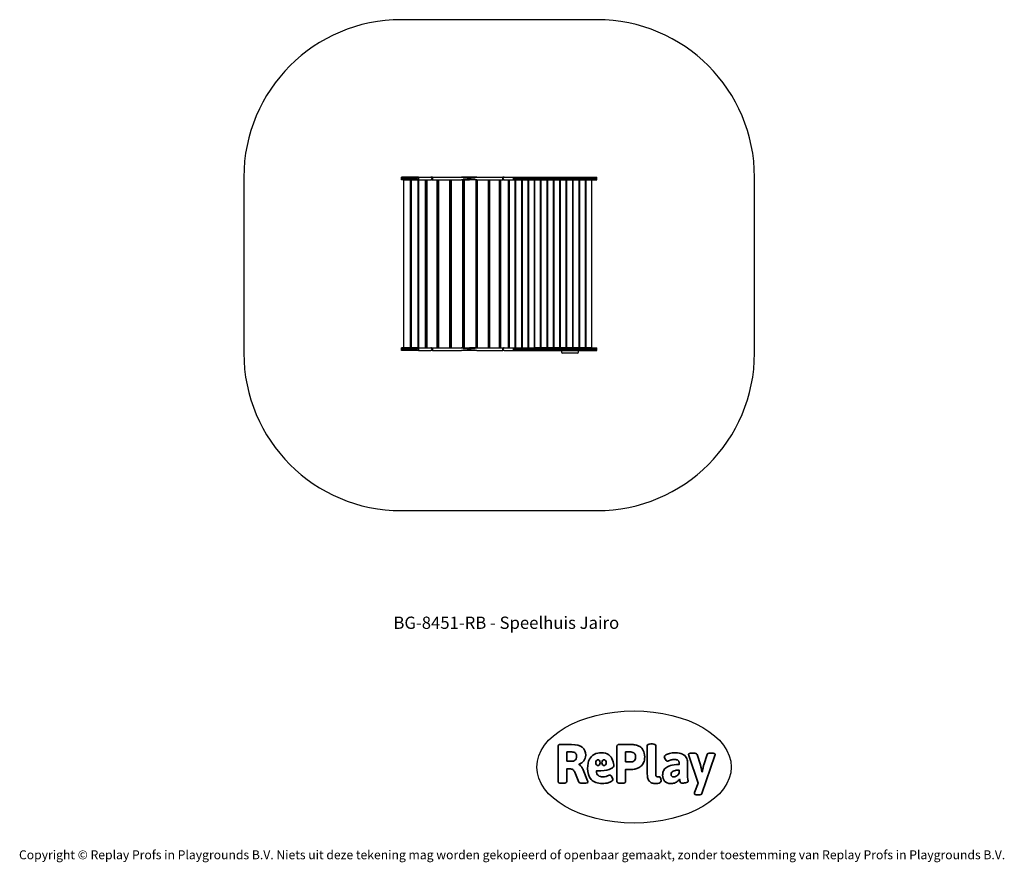
# Model space of a CAD drawing. Units: millimetres. Extents: x -4534 to 4839, y -3372 to 4652.
import ezdxf

# ---------------------------------------------------------------- set-up
doc = ezdxf.new("R2010")
doc.units = ezdxf.units.MM
doc.layers.add('Benaming', color=7, linetype='Continuous', lineweight=20, true_color=0x00a19a)
doc.layers.add('Logo-Copywrite', color=7, linetype='Continuous')
doc.layers.add('Opvangzone', color=7, linetype='Continuous', true_color=0x00a19a)
doc.layers.add('Toestel 2D', color=7, linetype='Continuous', lineweight=20)
doc.styles.get("Standard").update_dxf_attribs({"font": 'arial.ttf'})
doc.styles.add('VR Benaming txt 140', font='arial.ttf', dxfattribs={"height": 140})

# ---------------------------------------------------------------- blocks, each defined once
blk = doc.blocks.new('onderschrift')
at = {"layer": 'Logo-Copywrite'}
blk.add_ellipse((1314.4, -2464.5), major_axis=(924.9, 0), ratio=0.576701, dxfattribs=at)
at = {"layer": 'Logo-Copywrite', "lineweight": 35}
for points, knots in [([(1520.3, -2622), (1507.7, -2622), (1496.3, -2620.3), (1486.4, -2616.8), (1476.4, -2613.4), (1468.1, -2608.1), (1461.4, -2600.8), (1454.7, -2593.6), (1449.6, -2584.4), (1446.2, -2573.4), (1442.7, -2562.3), (1441, -2549.2), (1441, -2534), (1441, -2534), (1441, -2262.1), (1441, -2262.1), (1441, -2250.5), (1451.9, -2244.7), (1473.6, -2244.7), (1473.6, -2244.7), (1488.8, -2244.7), (1488.8, -2244.7), (1510.6, -2244.7), (1521.4, -2250.5), (1521.4, -2262.1), (1521.4, -2262.1), (1521.4, -2535.1), (1521.4, -2535.1), (1521.4, -2543), (1523, -2548.9), (1526, -2552.7), (1529.1, -2556.5), (1534.1, -2558.4), (1541, -2558.4), (1543.5, -2558.4), (1546.2, -2558.1), (1549.1, -2557.3), (1552, -2556.6), (1554.2, -2556.3), (1555.7, -2556.3), (1559.3, -2556.3), (1562.4, -2559.3), (1564.9, -2565.2), (1567.4, -2571.2), (1569.3, -2577.4), (1570.6, -2583.7), (1571.9, -2590), (1572.5, -2593.9), (1572.5, -2595.4), (1572.5, -2603.7), (1569.3, -2609.8), (1563, -2613.6), (1556.6, -2617.4), (1549.4, -2619.7), (1541.3, -2620.6), (1533.1, -2621.5), (1526.1, -2622), (1520.3, -2622)], [0, 0, 0, 0, 1, 1, 1, 2, 2, 2, 3, 3, 3, 4, 4, 4, 5, 5, 5, 6, 6, 6, 7, 7, 7, 8, 8, 8, 9, 9, 9, 10, 10, 10, 11, 11, 11, 12, 12, 12, 13, 13, 13, 14, 14, 14, 15, 15, 15, 16, 16, 16, 17, 17, 17, 18, 18, 18, 19, 19, 19, 19]), ([(623.9, -2618.7), (602.2, -2618.7), (591.4, -2612.9), (591.4, -2601.3), (591.4, -2601.3), (591.4, -2271.9), (591.4, -2271.9), (591.4, -2257.5), (598.6, -2250.2), (613.1, -2250.2), (613.1, -2250.2), (719, -2250.2), (719, -2250.2), (766.1, -2250.2), (800.4, -2259.1), (822, -2276.8), (843.5, -2294.6), (854.3, -2319.7), (854.3, -2352.3), (854.3, -2373.3), (848.4, -2391.2), (836.6, -2405.9), (824.8, -2420.5), (809.5, -2431.5), (790.7, -2438.7), (790.7, -2438.7), (790.7, -2440.9), (790.7, -2440.9), (797.6, -2443.4), (804.7, -2449.5), (811.9, -2459.1), (819.1, -2468.7), (825.1, -2479.3), (829.8, -2490.9), (829.8, -2490.9), (872.5, -2597.5), (872.5, -2597.5), (874.3, -2602.3), (875.3, -2605.7), (875.3, -2607.9), (875.3, -2615.1), (864.4, -2618.7), (842.7, -2618.7), (842.7, -2618.7), (820.4, -2618.7), (820.4, -2618.7), (812.4, -2618.7), (805.6, -2617.9), (800, -2616.3), (794.4, -2614.7), (790.7, -2611.7), (788.9, -2607.3), (788.9, -2607.3), (751.1, -2514.2), (751.1, -2514.2), (745.6, -2503.4), (739.6, -2495.2), (732.9, -2489.8), (726.2, -2484.3), (713.9, -2481.6), (696.2, -2481.6), (696.2, -2481.6), (675, -2481.6), (675, -2481.6), (675, -2481.6), (675, -2601.3), (675, -2601.3), (675, -2612.9), (664.1, -2618.7), (642.4, -2618.7), (642.4, -2618.7), (623.9, -2618.7), (623.9, -2618.7)], [0, 0, 0, 0, 1, 1, 1, 2, 2, 2, 3, 3, 3, 4, 4, 4, 5, 5, 5, 6, 6, 6, 7, 7, 7, 8, 8, 8, 9, 9, 9, 10, 10, 10, 11, 11, 11, 12, 12, 12, 13, 13, 13, 14, 14, 14, 15, 15, 15, 16, 16, 16, 17, 17, 17, 18, 18, 18, 19, 19, 19, 20, 20, 20, 21, 21, 21, 22, 22, 22, 23, 23, 23, 24, 24, 24, 24]), ([(675, -2409.4), (675, -2409.4), (726.6, -2409.4), (726.6, -2409.4), (734.2, -2409.4), (741.2, -2407.3), (747.5, -2403.1), (753.9, -2399), (758.9, -2393.4), (762.7, -2386.3), (766.5, -2379.2), (768.4, -2371.4), (768.4, -2362.7), (768.4, -2350), (764.4, -2339.9), (756.2, -2332.5), (748.1, -2325.1), (736.9, -2321.4), (722.8, -2321.4), (722.8, -2321.4), (675, -2321.4), (675, -2321.4), (675, -2321.4), (675, -2409.4), (675, -2409.4)], [0, 0, 0, 0, 1, 1, 1, 2, 2, 2, 3, 3, 3, 4, 4, 4, 5, 5, 5, 6, 6, 6, 7, 7, 7, 8, 8, 8, 8]), ([(1121.4, -2453.6), (1121.4, -2440.4), (1118.3, -2420.7), (1110.5, -2399.5), (1102.7, -2378.3), (1090.3, -2361.3), (1073.3, -2348.5), (1056.3, -2335.6), (1033.5, -2329.2), (1004.8, -2329.2), (979.1, -2329.2), (956.3, -2334.1), (936.4, -2343.9), (916.5, -2353.6), (900.9, -2369.4), (889.7, -2391.1), (878.4, -2412.8), (872.8, -2441.6), (872.8, -2477.5), (872.8, -2521.3), (884.1, -2556.4), (906.8, -2582.6), (929.4, -2608.9), (965.4, -2622), (1014.6, -2622), (1022.2, -2622), (1031.5, -2621.3), (1042.6, -2619.8), (1053.6, -2618.4), (1064.5, -2616), (1075.2, -2612.8), (1085.9, -2609.5), (1094.7, -2605.4), (1101.8, -2600.5), (1108.9, -2595.6), (1112.4, -2589.8), (1112.4, -2582.9), (1112.4, -2579.3), (1110.9, -2574.2), (1107.8, -2567.7), (1104.7, -2561.2), (1101, -2555.2), (1096.6, -2549.7), (1092.3, -2544.3), (1088.1, -2541.6), (1084.2, -2541.6), (1081.6, -2541.6), (1077.4, -2542.9), (1071.4, -2545.7), (1065.4, -2548.4), (1058, -2551.2), (1049.1, -2554.1), (1040.2, -2557), (1030, -2558.4), (1018.4, -2558.4), (1000.7, -2558.4), (986.3, -2554.4), (975.2, -2546.2), (964.2, -2538.1), (957.2, -2523), (955.9, -2501.6), (959.9, -2501.6), (962.3, -2501.6), (967.5, -2501.6), (1057.4, -2501.6), (1121.4, -2478.9), (1121.4, -2453.6)], [0, 0, 0, 0, 1, 1, 1, 2, 2, 2, 3, 3, 3, 4, 4, 4, 5, 5, 5, 6, 6, 6, 7, 7, 7, 8, 8, 8, 9, 9, 9, 10, 10, 10, 11, 11, 11, 12, 12, 12, 13, 13, 13, 14, 14, 14, 15, 15, 15, 16, 16, 16, 17, 17, 17, 18, 18, 18, 19, 19, 19, 20, 20, 20, 21, 21, 21, 22, 22, 22, 22]), ([(1183.3, -2618.7), (1161.6, -2618.7), (1150.7, -2612.9), (1150.7, -2601.3), (1150.7, -2601.3), (1150.7, -2271.9), (1150.7, -2271.9), (1150.7, -2257.5), (1158, -2250.2), (1172.5, -2250.2), (1172.5, -2250.2), (1286.5, -2250.2), (1286.5, -2250.2), (1298.5, -2250.2), (1311.9, -2251.6), (1326.7, -2254.3), (1341.6, -2257), (1355.8, -2262.4), (1369.4, -2270.3), (1383, -2278.3), (1394.1, -2290.2), (1402.8, -2306.2), (1411.5, -2322.1), (1415.8, -2343.1), (1415.8, -2369.2), (1415.8, -2390.2), (1412.6, -2407.8), (1406, -2421.9), (1399.5, -2436), (1391.1, -2447.5), (1380.8, -2456.4), (1370.5, -2465.2), (1359.6, -2471.9), (1348.2, -2476.5), (1336.8, -2481), (1326, -2484.1), (1315.9, -2485.7), (1305.7, -2487.3), (1297.8, -2488.2), (1292, -2488.2), (1292, -2488.2), (1234.4, -2488.2), (1234.4, -2488.2), (1234.4, -2488.2), (1234.4, -2601.3), (1234.4, -2601.3), (1234.4, -2612.9), (1223.5, -2618.7), (1201.8, -2618.7), (1201.8, -2618.7), (1183.3, -2618.7), (1183.3, -2618.7)], [0, 0, 0, 0, 1, 1, 1, 2, 2, 2, 3, 3, 3, 4, 4, 4, 5, 5, 5, 6, 6, 6, 7, 7, 7, 8, 8, 8, 9, 9, 9, 10, 10, 10, 11, 11, 11, 12, 12, 12, 13, 13, 13, 14, 14, 14, 15, 15, 15, 16, 16, 16, 17, 17, 17, 17]), ([(1234.4, -2416.4), (1234.4, -2416.4), (1282.7, -2416.4), (1282.7, -2416.4), (1287.8, -2416.4), (1293.1, -2415.8), (1298.8, -2414.5), (1304.4, -2413.3), (1309.5, -2410.9), (1314.2, -2407.5), (1318.9, -2404), (1322.7, -2399.2), (1325.6, -2393.1), (1328.5, -2386.9), (1330, -2379), (1330, -2369.2), (1330, -2356.1), (1327.4, -2346.2), (1322.4, -2339.3), (1317.3, -2332.4), (1311.2, -2327.7), (1303.9, -2325.2), (1296.7, -2322.7), (1289.6, -2321.4), (1282.7, -2321.4), (1282.7, -2321.4), (1234.4, -2321.4), (1234.4, -2321.4), (1234.4, -2321.4), (1234.4, -2416.4), (1234.4, -2416.4)], [0, 0, 0, 0, 1, 1, 1, 2, 2, 2, 3, 3, 3, 4, 4, 4, 5, 5, 5, 6, 6, 6, 7, 7, 7, 8, 8, 8, 9, 9, 9, 10, 10, 10, 10]), ([(1667.5, -2622), (1638.2, -2622), (1617.5, -2614.3), (1605.3, -2598.9), (1593.2, -2583.5), (1587.1, -2564.8), (1587.1, -2542.7), (1587.1, -2531.5), (1588.8, -2520), (1592.3, -2508.2), (1595.7, -2496.4), (1602.7, -2485.5), (1613.2, -2475.3), (1623.7, -2465.2), (1639.4, -2457), (1660.2, -2450.9), (1681, -2444.7), (1708.6, -2441.6), (1743, -2441.6), (1743, -2441.6), (1743, -2423.7), (1743, -2423.7), (1743, -2413.2), (1739.7, -2405.4), (1733, -2400.4), (1726.3, -2395.3), (1715.5, -2392.7), (1700.7, -2392.7), (1687.6, -2392.7), (1676.3, -2394.2), (1666.7, -2397.1), (1657.1, -2400), (1649.3, -2402.9), (1643.4, -2405.8), (1637.4, -2408.7), (1633.3, -2410.1), (1631.1, -2410.1), (1627.5, -2410.1), (1623.4, -2407.3), (1618.9, -2401.7), (1614.4, -2396.1), (1610.6, -2389.8), (1607.5, -2382.7), (1604.4, -2375.6), (1602.9, -2370.3), (1602.9, -2366.7), (1602.9, -2360.5), (1607.3, -2354.5), (1616.2, -2348.7), (1625.1, -2343), (1637.4, -2338.2), (1653.1, -2334.6), (1668.9, -2331), (1686.7, -2329.2), (1706.6, -2329.2), (1735.2, -2329.2), (1758.1, -2333.1), (1775.1, -2340.9), (1792.1, -2348.7), (1804.4, -2359.3), (1812, -2372.9), (1819.6, -2386.5), (1823.4, -2402.2), (1823.4, -2419.9), (1823.4, -2419.9), (1823.4, -2522), (1823.4, -2522), (1823.4, -2540.9), (1824, -2555.3), (1825.1, -2565.2), (1826.1, -2575.2), (1827.2, -2582.6), (1828.3, -2587.5), (1829.4, -2592.4), (1829.9, -2596.8), (1829.9, -2600.8), (1829.9, -2604.1), (1827.5, -2606.8), (1822.6, -2609), (1817.7, -2611.1), (1811.8, -2612.9), (1804.7, -2614.4), (1797.6, -2615.8), (1790.7, -2616.8), (1784, -2617.4), (1777.3, -2617.9), (1772.4, -2618.2), (1769.1, -2618.2), (1763.3, -2618.2), (1759.1, -2616.1), (1756.3, -2611.9), (1753.6, -2607.8), (1751.7, -2602.7), (1750.6, -2596.7), (1749.5, -2590.8), (1748.5, -2585.4), (1747.4, -2580.7), (1746.3, -2582.9), (1742.6, -2587.3), (1736.2, -2594), (1729.9, -2600.7), (1721, -2607.1), (1709.6, -2613), (1698.2, -2619), (1684.2, -2622), (1667.5, -2622)], [0, 0, 0, 0, 1, 1, 1, 2, 2, 2, 3, 3, 3, 4, 4, 4, 5, 5, 5, 6, 6, 6, 7, 7, 7, 8, 8, 8, 9, 9, 9, 10, 10, 10, 11, 11, 11, 12, 12, 12, 13, 13, 13, 14, 14, 14, 15, 15, 15, 16, 16, 16, 17, 17, 17, 18, 18, 18, 19, 19, 19, 20, 20, 20, 21, 21, 21, 22, 22, 22, 23, 23, 23, 24, 24, 24, 25, 25, 25, 26, 26, 26, 27, 27, 27, 28, 28, 28, 29, 29, 29, 30, 30, 30, 31, 31, 31, 32, 32, 32, 33, 33, 33, 34, 34, 34, 35, 35, 35, 35]), ([(1921.2, -2729.6), (1899.4, -2729.6), (1888.6, -2725.7), (1888.6, -2718.1), (1888.6, -2716.7), (1888.8, -2715.2), (1889.1, -2713.5), (1889.5, -2711.9), (1890, -2710.2), (1890.8, -2708.4), (1890.8, -2708.4), (1925.1, -2616.8), (1925.1, -2616.8), (1925.1, -2616.8), (1835.3, -2354.2), (1835.3, -2354.2), (1835, -2352.4), (1834.5, -2350.6), (1834, -2349), (1833.4, -2347.4), (1833.2, -2345.9), (1833.2, -2344.4), (1833.2, -2336.4), (1844.2, -2332.5), (1866.3, -2332.5), (1866.3, -2332.5), (1883.7, -2332.5), (1883.7, -2332.5), (1891.7, -2332.5), (1898.4, -2333.3), (1903.8, -2334.9), (1909.2, -2336.5), (1912.7, -2339.5), (1914.1, -2343.9), (1914.1, -2343.9), (1946.2, -2444.4), (1946.2, -2444.4), (1948, -2450.5), (1950.3, -2460.1), (1953.2, -2473.1), (1956.1, -2486.2), (1958.8, -2498.5), (1961.4, -2510.1), (1961.4, -2510.1), (1963.5, -2510.1), (1963.5, -2510.1), (1966.1, -2498.5), (1968.8, -2486.1), (1971.7, -2472.9), (1974.6, -2459.7), (1976.9, -2450.2), (1978.8, -2444.4), (1978.8, -2444.4), (2010.8, -2343.9), (2010.8, -2343.9), (2012.2, -2339.5), (2015.7, -2336.5), (2021.1, -2334.9), (2026.6, -2333.3), (2033.3, -2332.5), (2041.2, -2332.5), (2041.2, -2332.5), (2054.3, -2332.5), (2054.3, -2332.5), (2076, -2332.5), (2086.9, -2336.4), (2086.9, -2344.4), (2086.9, -2346.9), (2086.3, -2350.2), (2085.2, -2354.2), (2085.2, -2354.2), (1960.8, -2718.1), (1960.8, -2718.1), (1959.4, -2722.5), (1955.9, -2725.5), (1950.5, -2727.1), (1945.1, -2728.7), (1938.4, -2729.6), (1930.4, -2729.6), (1930.4, -2729.6), (1921.2, -2729.6), (1921.2, -2729.6)], [0, 0, 0, 0, 1, 1, 1, 2, 2, 2, 3, 3, 3, 4, 4, 4, 5, 5, 5, 6, 6, 6, 7, 7, 7, 8, 8, 8, 9, 9, 9, 10, 10, 10, 11, 11, 11, 12, 12, 12, 13, 13, 13, 14, 14, 14, 15, 15, 15, 16, 16, 16, 17, 17, 17, 18, 18, 18, 19, 19, 19, 20, 20, 20, 21, 21, 21, 22, 22, 22, 23, 23, 23, 24, 24, 24, 25, 25, 25, 26, 26, 26, 27, 27, 27, 27]), ([(956.1, -2443.4), (947.9, -2432.3), (947.9, -2414.3), (956.1, -2403.2), (964.2, -2392.1), (977.5, -2392.1), (985.7, -2403.2), (993.9, -2414.3), (993.9, -2432.3), (985.7, -2443.4), (977.5, -2454.5), (964.2, -2454.5), (956.1, -2443.4)], [0, 0, 0, 0, 1, 1, 1, 2, 2, 2, 3, 3, 3, 4, 4, 4, 4]), ([(1014.5, -2403.2), (1022.6, -2392.1), (1035.9, -2392.1), (1044.1, -2403.2), (1052.3, -2414.3), (1052.3, -2432.3), (1044.1, -2443.4), (1035.9, -2454.5), (1022.6, -2454.5), (1014.5, -2443.4), (1006.3, -2432.3), (1006.3, -2414.3), (1014.5, -2403.2)], [0, 0, 0, 0, 1, 1, 1, 2, 2, 2, 3, 3, 3, 4, 4, 4, 4]), ([(1694.1, -2558.4), (1704.6, -2558.4), (1714.3, -2555.2), (1723.2, -2548.7), (1732.1, -2542.1), (1738.7, -2534), (1743, -2524.2), (1743, -2524.2), (1743, -2494.3), (1743, -2494.3), (1730, -2494.3), (1718.8, -2495.2), (1709.4, -2497), (1699.9, -2498.9), (1692.1, -2501.4), (1685.7, -2504.7), (1679.4, -2507.9), (1674.7, -2512.1), (1671.6, -2517.1), (1668.5, -2522.2), (1667, -2528), (1667, -2534.5), (1667, -2541.4), (1669.2, -2547.1), (1673.8, -2551.6), (1678.3, -2556.2), (1685.1, -2558.4), (1694.1, -2558.4)], [0, 0, 0, 0, 1, 1, 1, 2, 2, 2, 3, 3, 3, 4, 4, 4, 5, 5, 5, 6, 6, 6, 7, 7, 7, 8, 8, 8, 9, 9, 9, 9])]:
    blk.add_open_spline(points, degree=3, knots=knots, dxfattribs=at)
at = {"layer": 'Logo-Copywrite', "insert": (-4540.5, -3258), "char_height": 85, "attachment_point": 1}
blk.add_mtext_dynamic_manual_height_columns('{\\fAsap|b0|i0|c0|p2;Copyright © Replay Profs in Playgrounds B.V. Niets uit deze tekening mag worden gekopieerd of openbaar gemaakt, zonder toestemming van Replay Profs in Playgrounds B.V.}', width=10615.551, gutter_width=10, heights=[0], dxfattribs=at)
blk = doc.blocks.new('BG-8451-RB')
at = {"layer": 'Opvangzone', "linetype": 'Continuous', "lineweight": 25}
for p, q in [((961.5, 4651.5), (-900.3, 4651.5)), ((-2400.3, 3151.5), (-2400.3, 1476.5)), ((2461.5, 1476.5), (2461.5, 3151.5)), ((-900.3, -23.5), (961.5, -23.5))]:
    blk.add_line(p, q, dxfattribs=at)
for centre, start, end in [((-900.3, 3151.5), 90, 180), ((961.5, 3151.5), 0, 90), ((-900.3, 1476.5), 180, 270), ((961.5, 1476.5), 270, 0)]:
    blk.add_arc(centre, 1500, start, end, dxfattribs=at)
at = {"layer": 'Toestel 2D', "linetype": 'Continuous', "lineweight": 25}
for p, q in [((-900.3, 3126.5), (-900.3, 3151.5)), ((-900.3, 3151.5), (-899.7, 3151.5)), ((-900.3, 3126.5), (-899.7, 3126.5)), ((-737.3, 3151.5), (-899.7, 3151.5)), ((-737.3, 3126.5), (-899.7, 3126.5)), ((-745.7, 3146.5), (-891.5, 3146.5)), ((-745.7, 3131.5), (-891.5, 3131.5)), ((-878.6, 3126.5), (-878.6, 1526.5)), ((-878.6, 3126.5), (-815, 3126.5)), ((-815, 3126.5), (-815, 1526.5)), ((-807.9, 3126.5), (-807.9, 1526.5)), ((-806.5, 3126.5), (-806.5, 1526.5)), ((-806.5, 3126.5), (-742.9, 3126.5)), ((-742.9, 3126.5), (-742.9, 1526.5)), ((-737.6, 3150), (-737.6, 3128)), ((-737.3, 3151.5), (-736.4, 3151.5)), ((-736.4, 3126.5), (-737.3, 3126.5)), ((-736.4, 3151.5), (-723.5, 3151.5)), ((-736.4, 3126.5), (-723.5, 3126.5)), ((-735.8, 3126.5), (-735.8, 1526.5)), ((-734.4, 1526.5), (-734.4, 3126.5)), ((-723.5, 3151.5), (-620.4, 3151.5)), ((-723.5, 3126.5), (-620.4, 3126.5)), ((-670.8, 1526.5), (-670.8, 3126.5)), ((-663.7, 1526.5), (-663.7, 3126.5)), ((-658.3, 3126.5), (-658.3, 1526.5)), ((-656.5, 3126.5), (-656.5, 1526.5)), ((-605.1, 3151.5), (-620.4, 3151.5)), ((-612.5, 3126.5), (-620.4, 3126.5)), ((-612.5, 3126.5), (-605.1, 3126.5)), ((-605.4, 3146.5), (-612.2, 3146.5)), ((-605.4, 3131.5), (-612.2, 3131.5)), ((-605.4, 3150), (-605.4, 3128)), ((-605.1, 3151.5), (-603.4, 3151.5)), ((-603.4, 3126.5), (-605.1, 3126.5)), ((-603.4, 3151.5), (-329.1, 3151.5)), ((-603.4, 3126.5), (-329.1, 3126.5)), ((-561.9, 3126.5), (-561.9, 1526.5)), ((-555, 3126.5), (-555, 1526.5)), ((-550.5, 3126.5), (-550.5, 1526.5)), ((-547.3, 3126.5), (-547.3, 1526.5)), ((-442.5, 3126.5), (-442.5, 1526.5)), ((-436.2, 3126.5), (-436.2, 1526.5)), ((-431.6, 3126.5), (-431.6, 1526.5)), ((-431.4, 3111.5), (-431.6, 3111.5)), ((-431.4, 3096.5), (-431.6, 3096.5)), ((-431.4, 3126.5), (-431.4, 1526.5)), ((-426.8, 3126.5), (-426.8, 1526.5)), ((-181.1, 3151.5), (-329.1, 3151.5)), ((-302.1, 3126.5), (-329.1, 3126.5)), ((-317.2, 3126.5), (-317.2, 1526.5)), ((-311.8, 3126.5), (-311.8, 1526.5)), ((-310.6, 3126.5), (-310.6, 1526.5)), ((-309.2, 3111.5), (-310.6, 3111.5)), ((-309.2, 3096.5), (-310.6, 3096.5)), ((-309.2, 3126.5), (-309.2, 1526.5)), ((-307, 3126.5), (-307, 1526.5)), ((-302.1, 3126.5), (-301.4, 3126.5)), ((-301.4, 3126.5), (-301.4, 1526.5)), ((-301.4, 3126.5), (-251.8, 3126.5)), ((-181.1, 3126.5), (-251.8, 3126.5)), ((-192.5, 3126.5), (-192.5, 1526.5)), ((-188.2, 3126.5), (-188.2, 1526.5)), ((-183.7, 3126.5), (-183.7, 1526.5)), ((-181.1, 3151.5), (65, 3151.5)), ((-181.1, 3126.5), (65, 3126.5)), ((-177.2, 3126.5), (-177.2, 1526.5)), ((-74.6, 3126.5), (-74.6, 1526.5)), ((-71.8, 3126.5), (-71.8, 1526.5)), ((-67.6, 3126.5), (-67.6, 1526.5)), ((-60.7, 3126.5), (-60.7, 1526.5)), ((30.4, 3126.5), (30.4, 1526.5)), ((31.7, 3126.5), (31.7, 1526.5)), ((35.2, 3126.5), (35.2, 1526.5)), ((42.2, 3126.5), (42.2, 1526.5)), ((65, 3151.5), (66.2, 3151.5)), ((66.2, 3126.5), (65, 3126.5)), ((78.9, 3151.5), (66.2, 3151.5)), ((66.2, 3127), (66.2, 3151)), ((71.9, 3146.5), (66.2, 3146.5)), ((71.9, 3131.5), (66.2, 3131.5)), ((66.2, 3126.5), (71.1, 3126.5)), ((78.9, 3126.5), (71.1, 3126.5)), ((78.9, 3151.5), (157.4, 3151.5)), ((78.9, 3126.5), (157.4, 3126.5)), ((117.2, 3126.5), (117.2, 1526.5)), ((119.5, 3126.5), (119.5, 1526.5)), ((126.3, 3126.5), (126.3, 1526.5)), ((157.4, 3151.5), (166.5, 3151.5)), ((157.4, 3126.5), (166.5, 3126.5)), ((166.5, 3151.5), (167, 3151.5)), ((167, 3126.5), (166.5, 3126.5)), ((167, 3151.5), (961.5, 3151.5)), ((167, 3126.5), (181.3, 3126.5)), ((167, 3126.5), (961.5, 3126.5)), ((167.1, 3127), (167.1, 3151)), ((173.1, 3146.5), (957.6, 3146.5)), ((173.1, 3131.5), (957.6, 3131.5)), ((181.3, 3126.5), (181.3, 1526.5)), ((187.3, 3126.5), (187.3, 1526.5)), ((187.3, 3126.5), (242.3, 3126.5)), ((242.3, 3126.5), (242.3, 1526.5)), ((248.3, 3126.5), (248.3, 1526.5)), ((248.3, 3126.5), (303.3, 3126.5)), ((303.3, 3126.5), (303.3, 1526.5)), ((309.3, 3126.5), (309.3, 1526.5)), ((309.3, 3126.5), (364.3, 3126.5)), ((364.3, 3126.5), (364.3, 1526.5)), ((370.4, 1526.5), (370.4, 3126.5)), ((425.4, 3126.5), (370.4, 3126.5)), ((425.4, 1526.5), (425.4, 3126.5)), ((431.4, 1526.5), (431.4, 3126.5)), ((486.4, 3126.5), (431.4, 3126.5)), ((486.4, 1526.5), (486.4, 3126.5)), ((492.4, 1526.5), (492.4, 3126.5)), ((547.4, 3126.5), (492.4, 3126.5)), ((547.4, 1526.5), (547.4, 3126.5)), ((553.4, 1526.5), (553.4, 3126.5)), ((608.4, 3126.5), (553.4, 3126.5)), ((608.4, 1526.5), (608.4, 3126.5)), ((614.4, 1526.5), (614.4, 3126.5)), ((669.4, 3126.5), (614.4, 3126.5)), ((669.4, 1526.5), (669.4, 3126.5)), ((675.4, 1526.5), (675.4, 3126.5)), ((730.4, 3126.5), (675.4, 3126.5)), ((730.4, 1526.5), (730.4, 3126.5)), ((736.4, 1526.5), (736.4, 3126.5)), ((791.4, 3126.5), (736.4, 3126.5)), ((791.4, 1526.5), (791.4, 3126.5)), ((797.4, 1526.5), (797.4, 3126.5)), ((852.4, 3126.5), (797.4, 3126.5)), ((852.4, 1526.5), (852.4, 3126.5)), ((858.4, 1526.5), (858.4, 3126.5)), ((913.4, 3126.5), (858.4, 3126.5)), ((913.4, 1526.5), (913.4, 3126.5)), ((961.6, 3127.5), (961.6, 3150.5)), ((-431.4, 3081.5), (-431.6, 3081.5)), ((-431.4, 3066.5), (-431.6, 3066.5)), ((-431.4, 3051.5), (-431.6, 3051.5)), ((-431.4, 3036.5), (-431.6, 3036.5)), ((-309.2, 3081.5), (-310.6, 3081.5)), ((-309.2, 3066.5), (-310.6, 3066.5)), ((-309.2, 3051.5), (-310.6, 3051.5)), ((-309.2, 3036.5), (-310.6, 3036.5)), ((-431.4, 2371.5), (-431.6, 2371.5)), ((-431.4, 2356.5), (-431.6, 2356.5)), ((-309.2, 2371.5), (-310.6, 2371.5)), ((-309.2, 2356.5), (-310.6, 2356.5)), ((-431.4, 2341.5), (-431.6, 2341.5)), ((-431.4, 2326.5), (-431.6, 2326.5)), ((-431.4, 2311.5), (-431.6, 2311.5)), ((-431.4, 2296.5), (-431.6, 2296.5)), ((-431.4, 2281.5), (-431.6, 2281.5)), ((-309.2, 2341.5), (-310.6, 2341.5)), ((-309.2, 2326.5), (-310.6, 2326.5)), ((-309.2, 2311.5), (-310.6, 2311.5)), ((-309.2, 2296.5), (-310.6, 2296.5)), ((-309.2, 2281.5), (-310.6, 2281.5)), ((-431.4, 1616.5), (-431.6, 1616.5)), ((-431.4, 1601.5), (-431.6, 1601.5)), ((-309.2, 1616.5), (-310.6, 1616.5)), ((-309.2, 1601.5), (-310.6, 1601.5)), ((-900.3, 1501.5), (-900.3, 1526.5)), ((-900.3, 1526.5), (-899.7, 1526.5)), ((-900.3, 1501.5), (-899.7, 1501.5)), ((-737.3, 1526.5), (-899.7, 1526.5)), ((-737.3, 1501.5), (-899.7, 1501.5)), ((-745.7, 1521.5), (-891.5, 1521.5)), ((-745.7, 1506.5), (-891.5, 1506.5)), ((-878.6, 1526.5), (-815, 1526.5)), ((-806.5, 1526.5), (-742.9, 1526.5)), ((-737.6, 1525), (-737.6, 1503)), ((-737.3, 1526.5), (-736.4, 1526.5)), ((-736.4, 1501.5), (-737.3, 1501.5)), ((-736.4, 1526.5), (-723.5, 1526.5)), ((-736.4, 1501.5), (-723.5, 1501.5)), ((-723.5, 1526.5), (-620.4, 1526.5)), ((-723.5, 1501.5), (-620.4, 1501.5)), ((-612.5, 1526.5), (-620.4, 1526.5)), ((-605.1, 1501.5), (-620.4, 1501.5)), ((-612.5, 1526.5), (-605.1, 1526.5)), ((-605.4, 1521.5), (-612.2, 1521.5)), ((-605.4, 1506.5), (-612.2, 1506.5)), ((-605.4, 1525), (-605.4, 1503)), ((-605.1, 1526.5), (-603.4, 1526.5)), ((-603.4, 1501.5), (-605.1, 1501.5)), ((-603.4, 1526.5), (-329.1, 1526.5)), ((-603.4, 1501.5), (-329.1, 1501.5)), ((-431.4, 1586.5), (-431.6, 1586.5)), ((-431.4, 1571.5), (-431.6, 1571.5)), ((-431.4, 1556.5), (-431.6, 1556.5)), ((-431.4, 1541.5), (-431.6, 1541.5)), ((-302.1, 1526.5), (-329.1, 1526.5)), ((-181.1, 1501.5), (-329.1, 1501.5)), ((-309.2, 1586.5), (-310.6, 1586.5)), ((-309.2, 1571.5), (-310.6, 1571.5)), ((-309.2, 1556.5), (-310.6, 1556.5)), ((-309.2, 1541.5), (-310.6, 1541.5)), ((-302.1, 1526.5), (-301.4, 1526.5)), ((-301.4, 1526.5), (-251.8, 1526.5)), ((-181.1, 1526.5), (-251.8, 1526.5)), ((-181.1, 1526.5), (65, 1526.5)), ((-181.1, 1501.5), (65, 1501.5)), ((65, 1526.5), (66.2, 1526.5)), ((66.2, 1501.5), (65, 1501.5)), ((66.2, 1526.5), (71.1, 1526.5)), ((66.2, 1502), (66.2, 1526)), ((71.9, 1521.5), (66.2, 1521.5)), ((71.9, 1506.5), (66.2, 1506.5)), ((78.9, 1501.5), (66.2, 1501.5)), ((78.9, 1526.5), (71.1, 1526.5)), ((78.9, 1526.5), (157.4, 1526.5)), ((78.9, 1501.5), (157.4, 1501.5)), ((157.4, 1526.5), (166.5, 1526.5)), ((157.4, 1501.5), (166.5, 1501.5)), ((166.5, 1526.5), (167, 1526.5)), ((167, 1501.5), (166.5, 1501.5)), ((167, 1526.5), (181.3, 1526.5)), ((167, 1526.5), (961.5, 1526.5)), ((167, 1501.5), (961.5, 1501.5)), ((167.1, 1502), (167.1, 1526)), ((173.1, 1521.5), (957.6, 1521.5)), ((173.1, 1506.5), (957.6, 1506.5)), ((187.3, 1526.5), (242.3, 1526.5)), ((248.3, 1526.5), (303.3, 1526.5)), ((309.3, 1526.5), (364.3, 1526.5)), ((425.4, 1526.5), (370.4, 1526.5)), ((486.4, 1526.5), (431.4, 1526.5)), ((547.4, 1526.5), (492.4, 1526.5)), ((608.4, 1526.5), (553.4, 1526.5)), ((669.4, 1526.5), (614.4, 1526.5)), ((625.6, 1501.5), (625.6, 1485.5)), ((730.4, 1526.5), (675.4, 1526.5)), ((791.4, 1526.5), (736.4, 1526.5)), ((785.6, 1485.5), (785.6, 1501.5)), ((852.4, 1526.5), (797.4, 1526.5)), ((913.4, 1526.5), (858.4, 1526.5)), ((961.6, 1502.5), (961.6, 1525.5)), ((701.8, 1476.5), (634.6, 1476.5)), ((771.8, 1476.5), (701.8, 1476.5)), ((776.6, 1476.5), (771.8, 1476.5))]:
    blk.add_line(p, q, dxfattribs=at)
for centre, start, end in [((634.6, 1485.5), 180, 270), ((776.6, 1485.5), 270, 0)]:
    blk.add_arc(centre, 9, start, end, dxfattribs=at)
for centre, major_axis, ratio, start_param, end_param in [((-870.3, 3176.5), (27.7, 27.7), 0.414214, 2.948606, 3.534292), ((-870.3, 3101.5), (-27.7, 27.7), 0.414214, 5.890486, 6.476172), ((-738.6, 3156.5), (9.24, 9.24), 0.414214, 3.534292, 4.418255), ((-738.6, 3121.5), (-9.24, 9.24), 0.414214, 5.006523, 5.890486), ((-733.6, 3150.5), (3.01, 3.01), 0.876976, 2.038064, 2.421644), ((-733.6, 3127.5), (-3.01, 3.01), 0.876976, 0.719948, 1.103528), ((-327.6, 3586.5), (-421, 421), 0.876976, 1.740394, 1.75221), ((-327.6, 2691.5), (421, 421), 0.876976, 1.389383, 1.401199), ((-612.7, 3150.5), (-3.01, 3.01), 0.876976, 1.75221, 2.421644), ((-612.7, 3127.5), (3.01, 3.01), 0.876976, 0.719948, 1.389383), ((-601.4, 3150.5), (3.01, 3.01), 0.876976, 2.038064, 2.421644), ((-601.4, 3127.5), (-3.01, 3.01), 0.876976, 0.719948, 1.103528), ((-327.6, 3706.5), (-421, 421), 0.876976, 2.287914, 2.555375), ((-327.6, 2571.5), (421, 421), 0.876976, 0.586218, 0.853679), ((62.2, 3150.5), (3.01, 3.01), 0.876976, 5.563237, 5.685018), ((62.2, 3127.5), (-3.01, 3.01), 0.876976, 3.73976, 3.861541), ((71.4, 3150.5), (-3.01, 3.01), 0.876976, 2.421644, 3.091079), ((71.4, 3127.5), (3.01, 3.01), 0.876976, 0.050514, 0.719948), ((-327.6, 3586.5), (-421, 421), 0.876976, 3.091079, 3.102895), ((-327.6, 2691.5), (421, 421), 0.876976, 0.038698, 0.050514), ((163.1, 3150.5), (3.01, 3.01), 0.876976, 5.563237, 5.685018), ((163.1, 3127.5), (-3.01, 3.01), 0.876976, 3.73976, 3.861541), ((164.4, 3156.5), (9.66, -9.66), 0.267949, 5.244968, 6.021386), ((164.4, 3121.5), (9.66, 9.66), 0.267949, 0.261799, 1.038217), ((931.6, 3176.5), (29, -29), 0.267949, 6.021386, 6.607071), ((931.6, 3101.5), (29, 29), 0.267949, 5.959299, 6.544985), ((-870.3, 1551.5), (27.7, 27.7), 0.414214, 2.948606, 3.534292), ((-870.3, 1476.5), (-27.7, 27.7), 0.414214, 5.890486, 6.476172), ((-738.6, 1531.5), (9.24, 9.24), 0.414214, 3.534292, 4.418255), ((-738.6, 1496.5), (-9.24, 9.24), 0.414214, 5.006523, 5.890486), ((-733.6, 1525.5), (3.01, 3.01), 0.876976, 2.038064, 2.421644), ((-733.6, 1502.5), (-3.01, 3.01), 0.876976, 0.719948, 1.103528), ((-327.6, 1961.5), (-421, 421), 0.876976, 1.740394, 1.75221), ((-327.6, 1066.5), (421, 421), 0.876976, 1.389383, 1.401199), ((-612.7, 1525.5), (-3.01, 3.01), 0.876976, 1.75221, 2.421644), ((-612.7, 1502.5), (3.01, 3.01), 0.876976, 0.719948, 1.389383), ((-601.4, 1525.5), (3.01, 3.01), 0.876976, 2.038064, 2.421644), ((-601.4, 1502.5), (-3.01, 3.01), 0.876976, 0.719948, 1.103528), ((-327.6, 2081.5), (-421, 421), 0.876976, 2.287914, 2.555375), ((-327.6, 946.5), (421, 421), 0.876976, 0.586218, 0.853679), ((62.2, 1525.5), (3.01, 3.01), 0.876976, 5.563237, 5.685018), ((62.2, 1502.5), (-3.01, 3.01), 0.876976, 3.73976, 3.861541), ((71.4, 1525.5), (-3.01, 3.01), 0.876976, 2.421644, 3.091079), ((71.4, 1502.5), (3.01, 3.01), 0.876976, 0.050514, 0.719948), ((-327.6, 1961.5), (-421, 421), 0.876976, 3.091079, 3.102895), ((-327.6, 1066.5), (421, 421), 0.876976, 0.038698, 0.050514), ((163.1, 1525.5), (3.01, 3.01), 0.876976, 5.563237, 5.685018), ((163.1, 1502.5), (-3.01, 3.01), 0.876976, 3.73976, 3.861541), ((164.4, 1531.5), (9.66, -9.66), 0.267949, 5.244968, 6.021386), ((164.4, 1496.5), (9.66, 9.66), 0.267949, 0.261799, 1.038217), ((931.6, 1551.5), (29, -29), 0.267949, 6.021386, 6.607071), ((931.6, 1476.5), (29, 29), 0.267949, 5.959299, 6.544985)]:
    blk.add_ellipse(centre, major_axis=major_axis, ratio=ratio, start_param=start_param, end_param=end_param, dxfattribs=at)

msp = doc.modelspace()

# ---------------------------------------------------------------- block references
for name in ['BG-8451-RB', 'onderschrift']:
    msp.add_blockref(name, (0, 0))

# ---------------------------------------------------------------- texts
at = {"layer": 'Benaming', "insert": (-4137.5, -1032.5), "char_height": 140, "attachment_point": 1, "style": 'VR Benaming txt 140'}
msp.add_mtext_dynamic_manual_height_columns('\\pxqc;{\\fOpen Sans|b0|i0|c0|p34;\\H0.83333x;BG-8451-RB - Speelhuis Jairo}', width=8472.759, gutter_width=12.5, heights=[125.2], dxfattribs=at)

doc.saveas('drawing.dxf')
